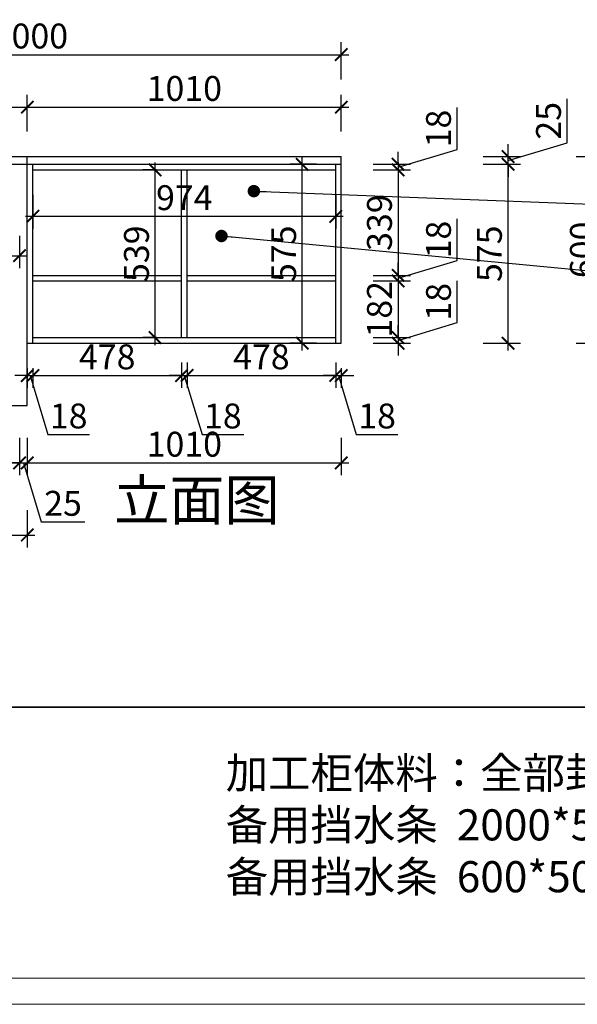
# Model space of a CAD drawing. Units: millimetres. Extents: x 2695525 to 2712042, y 125774 to 134460.
# Drawn here: x 2700951 to 2702744, y 125774 to 128939 of the extents above; entities that cross this region are included whole.
import ezdxf

# ---------------------------------------------------------------- set-up
doc = ezdxf.new("R2010")
doc.units = ezdxf.units.MM
doc.header["$LTSCALE"] = 3
doc.layers.add('标注', color=3, linetype='Continuous')
doc.styles.add('DS01', font='txt')
doc.styles.get("Standard").update_dxf_attribs({"font": 'txt', "bigfont": 'gbcbig.shx'})
doc.dimstyles.new('DS03', dxfattribs={"dimscale": 40, "dimtxt": 2, "dimasz": 1, "dimexe": 1, "dimexo": 2, "dimgap": 0.5, "dimtad": 1, "dimdec": 0, "dimzin": 0, "dimdsep": 46, "dimtxsty": 'DS01', "dimblk": 'ARCHTICK', "dimcen": 0, "dimdle": 0.6, "dimclrd": 251, "dimclre": 251, "dimclrt": 2, "dimadec": 0, "dimazin": 0, "dimtfac": 1, "dimtdec": 0, "dimtmove": 1, "dimatfit": 2, "dimldrblk": 'DOT', "dimfxl": 2, "dimfxlon": 1, "dimtolj": 1, "dimtzin": 0, "dimlwe": 30, "dimarcsym": 0})

# ---------------------------------------------------------------- blocks, each defined once
blk = doc.blocks.new('_ARCHTICK')
at = {"color": 0, "linetype": 'ByBlock', "const_width": 0.15}
blk.add_lwpolyline([(-0.5, -0.5), (0.5, 0.5)], dxfattribs=at)
blk = doc.blocks.new('*D160')
at = {"layer": 'Defpoints', "color": 0, "transparency": 16777216}
for p in [(2700010.2, 127699.5), (2700950.2, 127699.5), (2700950.2, 127514.7)]:
    blk.add_point(p, dxfattribs=at)
at = {"layer": '标注', "color": 251, "lineweight": 30, "transparency": 16777216}
for p, q in [((2700010.2, 127594.7), (2700010.2, 127474.7)), ((2700950.2, 127594.7), (2700950.2, 127474.7))]:
    blk.add_line(p, q, dxfattribs=at)
at = {"layer": '标注', "color": 251, "lineweight": -2, "transparency": 16777216}
blk.add_line((2699986.2, 127514.7), (2700974.2, 127514.7), dxfattribs=at)
at = {"layer": '标注', "color": 251, "lineweight": -2, "transparency": 16777216, "xscale": 40, "yscale": 40, "zscale": 40, "rotation": 180}
blk.add_blockref('_ARCHTICK', (2700010.2, 127514.7), dxfattribs=at)
at = {"layer": '标注', "color": 251, "lineweight": -2, "transparency": 16777216, "xscale": 40, "yscale": 40, "zscale": 40}
blk.add_blockref('_ARCHTICK', (2700950.2, 127514.7), dxfattribs=at)
at = {"layer": '标注', "color": 2, "transparency": 16777216, "insert": (2700480.2, 127574.7), "char_height": 80, "attachment_point": 5, "style": 'DS01'}
blk.add_mtext('\\A1;940', dxfattribs=at)
blk = doc.blocks.new('_Dot')
at = {"color": 0, "linetype": 'ByBlock', "lineweight": -2}
blk.add_line((-0.5, 0), (-1, 0), dxfattribs=at)
at = {"color": 0, "linetype": 'ByBlock', "const_width": 0.5}
blk.add_lwpolyline([(-0.25, 0, 1), (0.25, 0, 1)], format="xyb", close=True, dxfattribs=at)
blk = doc.blocks.new('*D161')
at = {"layer": 'Defpoints', "color": 0, "transparency": 16777216}
for p in [(2700950.2, 127699.5), (2700975.2, 127699.5), (2700975.2, 127514.7)]:
    blk.add_point(p, dxfattribs=at)
at = {"layer": '标注', "color": 251, "lineweight": 30, "transparency": 16777216}
for p, q in [((2700950.2, 127594.7), (2700950.2, 127474.7)), ((2700975.2, 127594.7), (2700975.2, 127474.7))]:
    blk.add_line(p, q, dxfattribs=at)
at = {"layer": '标注', "color": 251, "lineweight": -2, "transparency": 16777216}
for p, q in [((2700950.2, 127514.7), (2700910.2, 127514.7)), ((2700950.2, 127514.7), (2700975.2, 127514.7)), ((2700950.2, 127514.7), (2700975.2, 127514.7)), ((2700962.7, 127514.7), (2701019.7, 127324.7)), ((2700975.2, 127514.7), (2701015.2, 127514.7)), ((2701019.7, 127324.7), (2701160.6, 127324.7))]:
    blk.add_line(p, q, dxfattribs=at)
at = {"layer": '标注', "color": 251, "lineweight": -2, "transparency": 16777216, "xscale": 40, "yscale": 40, "zscale": 40}
blk.add_blockref('_ARCHTICK', (2700950.2, 127514.7), dxfattribs=at)
at = {"layer": '标注', "color": 251, "lineweight": -2, "transparency": 16777216, "xscale": 40, "yscale": 40, "zscale": 40, "rotation": 180}
blk.add_blockref('_ARCHTICK', (2700975.2, 127514.7), dxfattribs=at)
at = {"layer": '标注', "color": 2, "transparency": 16777216, "insert": (2701090.1, 127384.7), "char_height": 80, "attachment_point": 5, "style": 'DS01'}
blk.add_mtext('\\A1;25', dxfattribs=at)
blk = doc.blocks.new('*D100')
at = {"layer": 'Defpoints', "color": 0, "transparency": 16777216}
for p in [(2699985.2, 127699.5), (2700975.2, 127699.5), (2700975.2, 127282.8)]:
    blk.add_point(p, dxfattribs=at)
at = {"layer": '标注', "color": 251, "lineweight": 30, "transparency": 16777216}
for p, q in [((2699985.2, 127362.8), (2699985.2, 127242.8)), ((2700975.2, 127362.8), (2700975.2, 127242.8))]:
    blk.add_line(p, q, dxfattribs=at)
at = {"layer": '标注', "color": 251, "lineweight": -2, "transparency": 16777216}
blk.add_line((2699961.2, 127282.8), (2700999.2, 127282.8), dxfattribs=at)
at = {"layer": '标注', "color": 251, "lineweight": -2, "transparency": 16777216, "xscale": 40, "yscale": 40, "zscale": 40, "rotation": 180}
blk.add_blockref('_ARCHTICK', (2699985.2, 127282.8), dxfattribs=at)
at = {"layer": '标注', "color": 251, "lineweight": -2, "transparency": 16777216, "xscale": 40, "yscale": 40, "zscale": 40}
blk.add_blockref('_ARCHTICK', (2700975.2, 127282.8), dxfattribs=at)
at = {"layer": '标注', "color": 2, "transparency": 16777216, "insert": (2700480.2, 127342.8), "char_height": 80, "attachment_point": 5, "style": 'DS01'}
blk.add_mtext('\\A1;990', dxfattribs=at)
blk = doc.blocks.new('*D166')
at = {"layer": 'Defpoints', "color": 0, "transparency": 16777216}
for p in [(2700975.2, 128658.4), (2699985.2, 128499.5), (2700975.2, 128499.5)]:
    blk.add_point(p, dxfattribs=at)
at = {"layer": '标注', "color": 251, "lineweight": 30, "transparency": 16777216}
for p, q in [((2699985.2, 128579.5), (2699985.2, 128698.4)), ((2700975.2, 128579.5), (2700975.2, 128698.4))]:
    blk.add_line(p, q, dxfattribs=at)
at = {"layer": '标注', "color": 251, "lineweight": -2, "transparency": 16777216}
blk.add_line((2699961.2, 128658.4), (2700999.2, 128658.4), dxfattribs=at)
at = {"layer": '标注', "color": 251, "lineweight": -2, "transparency": 16777216, "xscale": 40, "yscale": 40, "zscale": 40, "rotation": 180}
blk.add_blockref('_ARCHTICK', (2699985.2, 128658.4), dxfattribs=at)
at = {"layer": '标注', "color": 251, "lineweight": -2, "transparency": 16777216, "xscale": 40, "yscale": 40, "zscale": 40}
blk.add_blockref('_ARCHTICK', (2700975.2, 128658.4), dxfattribs=at)
at = {"layer": '标注', "color": 2, "transparency": 16777216, "insert": (2700480.2, 128718.4), "char_height": 80, "attachment_point": 5, "style": 'DS01'}
blk.add_mtext('\\A1;990', dxfattribs=at)
blk = doc.blocks.new('*D167')
at = {"layer": 'Defpoints', "color": 0, "transparency": 16777216}
for p in [(2701985.2, 128658.4), (2700975.2, 128499.5), (2701985.2, 128499.5)]:
    blk.add_point(p, dxfattribs=at)
at = {"layer": '标注', "color": 251, "lineweight": 30, "transparency": 16777216}
for p, q in [((2700975.2, 128579.5), (2700975.2, 128698.4)), ((2701985.2, 128579.5), (2701985.2, 128698.4))]:
    blk.add_line(p, q, dxfattribs=at)
at = {"layer": '标注', "color": 251, "lineweight": -2, "transparency": 16777216}
blk.add_line((2700951.2, 128658.4), (2702009.2, 128658.4), dxfattribs=at)
at = {"layer": '标注', "color": 251, "lineweight": -2, "transparency": 16777216, "xscale": 40, "yscale": 40, "zscale": 40, "rotation": 180}
blk.add_blockref('_ARCHTICK', (2700975.2, 128658.4), dxfattribs=at)
at = {"layer": '标注', "color": 251, "lineweight": -2, "transparency": 16777216, "xscale": 40, "yscale": 40, "zscale": 40}
blk.add_blockref('_ARCHTICK', (2701985.2, 128658.4), dxfattribs=at)
at = {"layer": '标注', "color": 2, "transparency": 16777216, "insert": (2701480.2, 128718.4), "char_height": 80, "attachment_point": 5, "style": 'DS01'}
blk.add_mtext('\\A1;1010', dxfattribs=at)
blk = doc.blocks.new('*D104')
at = {"layer": 'Defpoints', "color": 0, "transparency": 16777216}
for p in [(2701985.2, 128827), (2699985.2, 128499.5), (2701985.2, 128499.5)]:
    blk.add_point(p, dxfattribs=at)
at = {"layer": '标注', "color": 251, "lineweight": 30, "transparency": 16777216}
for p, q in [((2699985.2, 128747), (2699985.2, 128867)), ((2701985.2, 128747), (2701985.2, 128867))]:
    blk.add_line(p, q, dxfattribs=at)
at = {"layer": '标注', "color": 251, "lineweight": -2, "transparency": 16777216}
blk.add_line((2699961.2, 128827), (2702009.2, 128827), dxfattribs=at)
at = {"layer": '标注', "color": 251, "lineweight": -2, "transparency": 16777216, "xscale": 40, "yscale": 40, "zscale": 40, "rotation": 180}
blk.add_blockref('_ARCHTICK', (2699985.2, 128827), dxfattribs=at)
at = {"layer": '标注', "color": 251, "lineweight": -2, "transparency": 16777216, "xscale": 40, "yscale": 40, "zscale": 40}
blk.add_blockref('_ARCHTICK', (2701985.2, 128827), dxfattribs=at)
at = {"layer": '标注', "color": 2, "transparency": 16777216, "insert": (2700985.2, 128887), "char_height": 80, "attachment_point": 5, "style": 'DS01'}
blk.add_mtext('\\A1;2000', dxfattribs=at)
blk = doc.blocks.new('*D168')
at = {"layer": 'Defpoints', "color": 0, "transparency": 16777216}
for p in [(2700975.2, 127899.5), (2700993.2, 127899.5), (2700993.2, 127795.5)]:
    blk.add_point(p, dxfattribs=at)
at = {"layer": '标注', "color": 251, "lineweight": 30, "transparency": 16777216}
for p, q in [((2700975.2, 127819.5), (2700975.2, 127755.5)), ((2700993.2, 127819.5), (2700993.2, 127755.5))]:
    blk.add_line(p, q, dxfattribs=at)
at = {"layer": '标注', "color": 251, "lineweight": -2, "transparency": 16777216}
for p, q in [((2700975.2, 127795.5), (2700935.2, 127795.5)), ((2700975.2, 127795.5), (2700993.2, 127795.5)), ((2700975.2, 127795.5), (2700993.2, 127795.5)), ((2700984.2, 127795.5), (2701041.2, 127605.5)), ((2700993.2, 127795.5), (2701033.2, 127795.5)), ((2701041.2, 127605.5), (2701175.4, 127605.5))]:
    blk.add_line(p, q, dxfattribs=at)
at = {"layer": '标注', "color": 251, "lineweight": -2, "transparency": 16777216, "xscale": 40, "yscale": 40, "zscale": 40}
blk.add_blockref('_ARCHTICK', (2700975.2, 127795.5), dxfattribs=at)
at = {"layer": '标注', "color": 251, "lineweight": -2, "transparency": 16777216, "xscale": 40, "yscale": 40, "zscale": 40, "rotation": 180}
blk.add_blockref('_ARCHTICK', (2700993.2, 127795.5), dxfattribs=at)
at = {"layer": '标注', "color": 2, "transparency": 16777216, "insert": (2701108.3, 127665.5), "char_height": 80, "attachment_point": 5, "style": 'DS01'}
blk.add_mtext('\\A1;18', dxfattribs=at)
blk = doc.blocks.new('*D169')
at = {"layer": 'Defpoints', "color": 0, "transparency": 16777216}
for p in [(2701471.2, 127917.5), (2700993.2, 127899.5), (2701471.2, 127795.5)]:
    blk.add_point(p, dxfattribs=at)
at = {"layer": '标注', "color": 251, "lineweight": 30, "transparency": 16777216}
for p, q in [((2700993.2, 127819.5), (2700993.2, 127755.5)), ((2701471.2, 127837.5), (2701471.2, 127755.5))]:
    blk.add_line(p, q, dxfattribs=at)
at = {"layer": '标注', "color": 251, "lineweight": -2, "transparency": 16777216}
blk.add_line((2700969.2, 127795.5), (2701495.2, 127795.5), dxfattribs=at)
at = {"layer": '标注', "color": 251, "lineweight": -2, "transparency": 16777216, "xscale": 40, "yscale": 40, "zscale": 40, "rotation": 180}
blk.add_blockref('_ARCHTICK', (2700993.2, 127795.5), dxfattribs=at)
at = {"layer": '标注', "color": 251, "lineweight": -2, "transparency": 16777216, "xscale": 40, "yscale": 40, "zscale": 40}
blk.add_blockref('_ARCHTICK', (2701471.2, 127795.5), dxfattribs=at)
at = {"layer": '标注', "color": 2, "transparency": 16777216, "insert": (2701232.2, 127855.5), "char_height": 80, "attachment_point": 5, "style": 'DS01'}
blk.add_mtext('\\A1;478', dxfattribs=at)
blk = doc.blocks.new('*D170')
at = {"layer": 'Defpoints', "color": 0, "transparency": 16777216}
for p in [(2701471.2, 127917.5), (2701489.2, 127917.5), (2701489.2, 127795.5)]:
    blk.add_point(p, dxfattribs=at)
at = {"layer": '标注', "color": 251, "lineweight": 30, "transparency": 16777216}
for p, q in [((2701471.2, 127837.5), (2701471.2, 127755.5)), ((2701489.2, 127837.5), (2701489.2, 127755.5))]:
    blk.add_line(p, q, dxfattribs=at)
at = {"layer": '标注', "color": 251, "lineweight": -2, "transparency": 16777216}
for p, q in [((2701471.2, 127795.5), (2701431.2, 127795.5)), ((2701471.2, 127795.5), (2701489.2, 127795.5)), ((2701471.2, 127795.5), (2701489.2, 127795.5)), ((2701480.2, 127795.5), (2701537.2, 127605.5)), ((2701489.2, 127795.5), (2701529.2, 127795.5)), ((2701537.2, 127605.5), (2701671.4, 127605.5))]:
    blk.add_line(p, q, dxfattribs=at)
at = {"layer": '标注', "color": 251, "lineweight": -2, "transparency": 16777216, "xscale": 40, "yscale": 40, "zscale": 40}
blk.add_blockref('_ARCHTICK', (2701471.2, 127795.5), dxfattribs=at)
at = {"layer": '标注', "color": 251, "lineweight": -2, "transparency": 16777216, "xscale": 40, "yscale": 40, "zscale": 40, "rotation": 180}
blk.add_blockref('_ARCHTICK', (2701489.2, 127795.5), dxfattribs=at)
at = {"layer": '标注', "color": 2, "transparency": 16777216, "insert": (2701604.3, 127665.5), "char_height": 80, "attachment_point": 5, "style": 'DS01'}
blk.add_mtext('\\A1;18', dxfattribs=at)
blk = doc.blocks.new('*D171')
at = {"layer": 'Defpoints', "color": 0, "transparency": 16777216}
for p in [(2701489.2, 127917.5), (2701967.2, 127917.5), (2701967.2, 127795.5)]:
    blk.add_point(p, dxfattribs=at)
at = {"layer": '标注', "color": 251, "lineweight": 30, "transparency": 16777216}
for p, q in [((2701489.2, 127837.5), (2701489.2, 127755.5)), ((2701967.2, 127837.5), (2701967.2, 127755.5))]:
    blk.add_line(p, q, dxfattribs=at)
at = {"layer": '标注', "color": 251, "lineweight": -2, "transparency": 16777216}
blk.add_line((2701465.2, 127795.5), (2701991.2, 127795.5), dxfattribs=at)
at = {"layer": '标注', "color": 251, "lineweight": -2, "transparency": 16777216, "xscale": 40, "yscale": 40, "zscale": 40, "rotation": 180}
blk.add_blockref('_ARCHTICK', (2701489.2, 127795.5), dxfattribs=at)
at = {"layer": '标注', "color": 251, "lineweight": -2, "transparency": 16777216, "xscale": 40, "yscale": 40, "zscale": 40}
blk.add_blockref('_ARCHTICK', (2701967.2, 127795.5), dxfattribs=at)
at = {"layer": '标注', "color": 2, "transparency": 16777216, "insert": (2701728.2, 127855.5), "char_height": 80, "attachment_point": 5, "style": 'DS01'}
blk.add_mtext('\\A1;478', dxfattribs=at)
blk = doc.blocks.new('*D172')
at = {"layer": 'Defpoints', "color": 0, "transparency": 16777216}
for p in [(2701967.2, 127917.5), (2701985.2, 127899.5), (2701985.2, 127795.5)]:
    blk.add_point(p, dxfattribs=at)
at = {"layer": '标注', "color": 251, "lineweight": 30, "transparency": 16777216}
for p, q in [((2701967.2, 127837.5), (2701967.2, 127755.5)), ((2701985.2, 127819.5), (2701985.2, 127755.5))]:
    blk.add_line(p, q, dxfattribs=at)
at = {"layer": '标注', "color": 251, "lineweight": -2, "transparency": 16777216}
for p, q in [((2701967.2, 127795.5), (2701927.2, 127795.5)), ((2701967.2, 127795.5), (2701985.2, 127795.5)), ((2701967.2, 127795.5), (2701985.2, 127795.5)), ((2701976.2, 127795.5), (2702033.2, 127605.5)), ((2701985.2, 127795.5), (2702025.2, 127795.5)), ((2702033.2, 127605.5), (2702167.4, 127605.5))]:
    blk.add_line(p, q, dxfattribs=at)
at = {"layer": '标注', "color": 251, "lineweight": -2, "transparency": 16777216, "xscale": 40, "yscale": 40, "zscale": 40}
blk.add_blockref('_ARCHTICK', (2701967.2, 127795.5), dxfattribs=at)
at = {"layer": '标注', "color": 251, "lineweight": -2, "transparency": 16777216, "xscale": 40, "yscale": 40, "zscale": 40, "rotation": 180}
blk.add_blockref('_ARCHTICK', (2701985.2, 127795.5), dxfattribs=at)
at = {"layer": '标注', "color": 2, "transparency": 16777216, "insert": (2702100.3, 127665.5), "char_height": 80, "attachment_point": 5, "style": 'DS01'}
blk.add_mtext('\\A1;18', dxfattribs=at)
blk = doc.blocks.new('*D173')
at = {"layer": 'Defpoints', "color": 0, "transparency": 16777216}
for p in [(2700975.2, 127899.5), (2701985.2, 127899.5), (2701985.2, 127514.7)]:
    blk.add_point(p, dxfattribs=at)
at = {"layer": '标注', "color": 251, "lineweight": 30, "transparency": 16777216}
for p, q in [((2700975.2, 127594.7), (2700975.2, 127474.7)), ((2701985.2, 127594.7), (2701985.2, 127474.7))]:
    blk.add_line(p, q, dxfattribs=at)
at = {"layer": '标注', "color": 251, "lineweight": -2, "transparency": 16777216}
blk.add_line((2700951.2, 127514.7), (2702009.2, 127514.7), dxfattribs=at)
at = {"layer": '标注', "color": 251, "lineweight": -2, "transparency": 16777216, "xscale": 40, "yscale": 40, "zscale": 40, "rotation": 180}
blk.add_blockref('_ARCHTICK', (2700975.2, 127514.7), dxfattribs=at)
at = {"layer": '标注', "color": 251, "lineweight": -2, "transparency": 16777216, "xscale": 40, "yscale": 40, "zscale": 40}
blk.add_blockref('_ARCHTICK', (2701985.2, 127514.7), dxfattribs=at)
at = {"layer": '标注', "color": 2, "transparency": 16777216, "insert": (2701480.2, 127574.7), "char_height": 80, "attachment_point": 5, "style": 'DS01'}
blk.add_mtext('\\A1;1010', dxfattribs=at)
blk = doc.blocks.new('*D174')
at = {"layer": 'Defpoints', "color": 0, "transparency": 16777216}
for p in [(2701967.2, 128456.5), (2701985.2, 128474.5), (2702167.9, 128456.5)]:
    blk.add_point(p, dxfattribs=at)
at = {"layer": '标注', "color": 251, "lineweight": -2, "transparency": 16777216}
for p, q in [((2702357.9, 128522.5), (2702357.9, 128656.7)), ((2702167.9, 128465.5), (2702357.9, 128522.5)), ((2702167.9, 128474.5), (2702167.9, 128514.5)), ((2702167.9, 128474.5), (2702167.9, 128456.5)), ((2702167.9, 128474.5), (2702167.9, 128456.5)), ((2702167.9, 128456.5), (2702167.9, 128416.5))]:
    blk.add_line(p, q, dxfattribs=at)
at = {"layer": '标注', "color": 251, "lineweight": 30, "transparency": 16777216}
for p, q in [((2702087.9, 128474.5), (2702207.9, 128474.5)), ((2702087.9, 128456.5), (2702207.9, 128456.5))]:
    blk.add_line(p, q, dxfattribs=at)
at = {"layer": '标注', "color": 251, "lineweight": -2, "transparency": 16777216, "xscale": 40, "yscale": 40, "zscale": 40}
for p, rotation in [((2702167.9, 128474.5), 270), ((2702167.9, 128456.5), 90)]:
    blk.add_blockref('_ARCHTICK', p, dxfattribs=dict(at, rotation=rotation))
at = {"layer": '标注', "color": 2, "transparency": 16777216, "insert": (2702297.9, 128589.6), "char_height": 80, "attachment_point": 5, "rotation": 90, "style": 'DS01'}
blk.add_mtext('\\A1;18', dxfattribs=at)
blk = doc.blocks.new('*D175')
at = {"layer": 'Defpoints', "color": 0, "transparency": 16777216}
for p in [(2701967.2, 128456.5), (2701967.2, 128117.5), (2702167.9, 128117.5)]:
    blk.add_point(p, dxfattribs=at)
at = {"layer": '标注', "color": 251, "lineweight": -2, "transparency": 16777216}
blk.add_line((2702167.9, 128480.5), (2702167.9, 128093.5), dxfattribs=at)
at = {"layer": '标注', "color": 251, "lineweight": 30, "transparency": 16777216}
for p, q in [((2702087.9, 128456.5), (2702207.9, 128456.5)), ((2702087.9, 128117.5), (2702207.9, 128117.5))]:
    blk.add_line(p, q, dxfattribs=at)
at = {"layer": '标注', "color": 251, "lineweight": -2, "transparency": 16777216, "xscale": 40, "yscale": 40, "zscale": 40}
for p, rotation in [((2702167.9, 128456.5), 90), ((2702167.9, 128117.5), 270)]:
    blk.add_blockref('_ARCHTICK', p, dxfattribs=dict(at, rotation=rotation))
at = {"layer": '标注', "color": 2, "transparency": 16777216, "insert": (2702107.9, 128287), "char_height": 80, "attachment_point": 5, "rotation": 90, "style": 'DS01'}
blk.add_mtext('\\A1;339', dxfattribs=at)
blk = doc.blocks.new('*D176')
at = {"layer": 'Defpoints', "color": 0, "transparency": 16777216}
for p in [(2701967.2, 128117.5), (2701967.2, 128099.5), (2702167.9, 128099.5)]:
    blk.add_point(p, dxfattribs=at)
at = {"layer": '标注', "color": 251, "lineweight": -2, "transparency": 16777216}
for p, q in [((2702357.9, 128165.5), (2702357.9, 128299.7)), ((2702167.9, 128108.5), (2702357.9, 128165.5)), ((2702167.9, 128117.5), (2702167.9, 128157.5)), ((2702167.9, 128117.5), (2702167.9, 128099.5)), ((2702167.9, 128117.5), (2702167.9, 128099.5)), ((2702167.9, 128099.5), (2702167.9, 128059.5))]:
    blk.add_line(p, q, dxfattribs=at)
at = {"layer": '标注', "color": 251, "lineweight": 30, "transparency": 16777216}
for p, q in [((2702087.9, 128117.5), (2702207.9, 128117.5)), ((2702087.9, 128099.5), (2702207.9, 128099.5))]:
    blk.add_line(p, q, dxfattribs=at)
at = {"layer": '标注', "color": 251, "lineweight": -2, "transparency": 16777216, "xscale": 40, "yscale": 40, "zscale": 40}
for p, rotation in [((2702167.9, 128117.5), 270), ((2702167.9, 128099.5), 90)]:
    blk.add_blockref('_ARCHTICK', p, dxfattribs=dict(at, rotation=rotation))
at = {"layer": '标注', "color": 2, "transparency": 16777216, "insert": (2702297.9, 128232.6), "char_height": 80, "attachment_point": 5, "rotation": 90, "style": 'DS01'}
blk.add_mtext('\\A1;18', dxfattribs=at)
blk = doc.blocks.new('*D177')
at = {"layer": 'Defpoints', "color": 0, "transparency": 16777216}
for p in [(2701967.2, 128099.5), (2701967.2, 127917.5), (2702167.9, 127917.5)]:
    blk.add_point(p, dxfattribs=at)
at = {"layer": '标注', "color": 251, "lineweight": -2, "transparency": 16777216}
blk.add_line((2702167.9, 128123.5), (2702167.9, 127893.5), dxfattribs=at)
at = {"layer": '标注', "color": 251, "lineweight": 30, "transparency": 16777216}
for p, q in [((2702087.9, 128099.5), (2702207.9, 128099.5)), ((2702087.9, 127917.5), (2702207.9, 127917.5))]:
    blk.add_line(p, q, dxfattribs=at)
at = {"layer": '标注', "color": 251, "lineweight": -2, "transparency": 16777216, "xscale": 40, "yscale": 40, "zscale": 40}
for p, rotation in [((2702167.9, 128099.5), 90), ((2702167.9, 127917.5), 270)]:
    blk.add_blockref('_ARCHTICK', p, dxfattribs=dict(at, rotation=rotation))
at = {"layer": '标注', "color": 2, "transparency": 16777216, "insert": (2702107.9, 128008.5), "char_height": 80, "attachment_point": 5, "rotation": 90, "style": 'DS01'}
blk.add_mtext('\\A1;182', dxfattribs=at)
blk = doc.blocks.new('*D178')
at = {"layer": 'Defpoints', "color": 0, "transparency": 16777216}
for p in [(2701967.2, 127917.5), (2701967.2, 127899.5), (2702167.9, 127899.5)]:
    blk.add_point(p, dxfattribs=at)
at = {"layer": '标注', "color": 251, "lineweight": -2, "transparency": 16777216}
for p, q in [((2702357.9, 127965.5), (2702357.9, 128099.7)), ((2702167.9, 127908.5), (2702357.9, 127965.5)), ((2702167.9, 127917.5), (2702167.9, 127957.5)), ((2702167.9, 127917.5), (2702167.9, 127899.5)), ((2702167.9, 127917.5), (2702167.9, 127899.5)), ((2702167.9, 127899.5), (2702167.9, 127859.5))]:
    blk.add_line(p, q, dxfattribs=at)
at = {"layer": '标注', "color": 251, "lineweight": 30, "transparency": 16777216}
for p, q in [((2702087.9, 127917.5), (2702207.9, 127917.5)), ((2702087.9, 127899.5), (2702207.9, 127899.5))]:
    blk.add_line(p, q, dxfattribs=at)
at = {"layer": '标注', "color": 251, "lineweight": -2, "transparency": 16777216, "xscale": 40, "yscale": 40, "zscale": 40}
for p, rotation in [((2702167.9, 127917.5), 270), ((2702167.9, 127899.5), 90)]:
    blk.add_blockref('_ARCHTICK', p, dxfattribs=dict(at, rotation=rotation))
at = {"layer": '标注', "color": 2, "transparency": 16777216, "insert": (2702297.9, 128032.6), "char_height": 80, "attachment_point": 5, "rotation": 90, "style": 'DS01'}
blk.add_mtext('\\A1;18', dxfattribs=at)
blk = doc.blocks.new('*D105')
at = {"layer": 'Defpoints', "color": 0, "transparency": 16777216}
for p in [(2701985.2, 128474.5), (2702521.6, 128474.5), (2701985.2, 127899.5)]:
    blk.add_point(p, dxfattribs=at)
at = {"layer": '标注', "color": 251, "lineweight": -2, "transparency": 16777216}
blk.add_line((2702521.6, 127875.5), (2702521.6, 128498.5), dxfattribs=at)
at = {"layer": '标注', "color": 251, "lineweight": 30, "transparency": 16777216}
for p, q in [((2702441.6, 128474.5), (2702561.6, 128474.5)), ((2702441.6, 127899.5), (2702561.6, 127899.5))]:
    blk.add_line(p, q, dxfattribs=at)
at = {"layer": '标注', "color": 251, "lineweight": -2, "transparency": 16777216, "xscale": 40, "yscale": 40, "zscale": 40}
for p, rotation in [((2702521.6, 128474.5), 90), ((2702521.6, 127899.5), 270)]:
    blk.add_blockref('_ARCHTICK', p, dxfattribs=dict(at, rotation=rotation))
at = {"layer": '标注', "color": 2, "transparency": 16777216, "insert": (2702461.6, 128187), "char_height": 80, "attachment_point": 5, "rotation": 90, "style": 'DS01'}
blk.add_mtext('\\A1;575', dxfattribs=at)
blk = doc.blocks.new('*D106')
at = {"layer": 'Defpoints', "color": 0, "transparency": 16777216}
for p in [(2701985.2, 128499.5), (2702521.6, 128499.5), (2701985.2, 128474.5)]:
    blk.add_point(p, dxfattribs=at)
at = {"layer": '标注', "color": 251, "lineweight": -2, "transparency": 16777216}
for p, q in [((2702711.6, 128544), (2702711.6, 128684.9)), ((2702521.6, 128487), (2702711.6, 128544)), ((2702521.6, 128499.5), (2702521.6, 128539.5)), ((2702521.6, 128474.5), (2702521.6, 128499.5)), ((2702521.6, 128474.5), (2702521.6, 128499.5)), ((2702521.6, 128474.5), (2702521.6, 128434.5))]:
    blk.add_line(p, q, dxfattribs=at)
at = {"layer": '标注', "color": 251, "lineweight": 30, "transparency": 16777216}
for p, q in [((2702441.6, 128499.5), (2702561.6, 128499.5)), ((2702441.6, 128474.5), (2702561.6, 128474.5))]:
    blk.add_line(p, q, dxfattribs=at)
at = {"layer": '标注', "color": 251, "lineweight": -2, "transparency": 16777216, "xscale": 40, "yscale": 40, "zscale": 40}
for p, rotation in [((2702521.6, 128499.5), 270), ((2702521.6, 128474.5), 90)]:
    blk.add_blockref('_ARCHTICK', p, dxfattribs=dict(at, rotation=rotation))
at = {"layer": '标注', "color": 2, "transparency": 16777216, "insert": (2702651.6, 128614.4), "char_height": 80, "attachment_point": 5, "rotation": 90, "style": 'DS01'}
blk.add_mtext('\\A1;25', dxfattribs=at)
blk = doc.blocks.new('*D107')
at = {"layer": 'Defpoints', "color": 0, "transparency": 16777216}
for p in [(2701985.2, 128499.5), (2702820.8, 128499.5), (2701985.2, 127899.5)]:
    blk.add_point(p, dxfattribs=at)
at = {"layer": '标注', "color": 251, "lineweight": -2, "transparency": 16777216}
blk.add_line((2702820.8, 127875.5), (2702820.8, 128523.5), dxfattribs=at)
at = {"layer": '标注', "color": 251, "lineweight": 30, "transparency": 16777216}
for p, q in [((2702740.8, 128499.5), (2702860.8, 128499.5)), ((2702740.8, 127899.5), (2702860.8, 127899.5))]:
    blk.add_line(p, q, dxfattribs=at)
at = {"layer": '标注', "color": 251, "lineweight": -2, "transparency": 16777216, "xscale": 40, "yscale": 40, "zscale": 40}
for p, rotation in [((2702820.8, 128499.5), 90), ((2702820.8, 127899.5), 270)]:
    blk.add_blockref('_ARCHTICK', p, dxfattribs=dict(at, rotation=rotation))
at = {"layer": '标注', "color": 2, "transparency": 16777216, "insert": (2702760.8, 128199.5), "char_height": 80, "attachment_point": 5, "rotation": 90, "style": 'DS01'}
blk.add_mtext('\\A1;600', dxfattribs=at)
blk = doc.blocks.new('*D210')
at = {"layer": 'Defpoints', "color": 0, "transparency": 16777216}
for p in [(2701386.3, 128456.5), (2701471.2, 128456.5), (2701471.2, 127917.5)]:
    blk.add_point(p, dxfattribs=at)
at = {"layer": '标注', "color": 251, "lineweight": -2, "transparency": 16777216}
blk.add_line((2701386.3, 127893.5), (2701386.3, 128480.5), dxfattribs=at)
at = {"layer": '标注', "color": 251, "lineweight": 30, "transparency": 16777216}
for p, q in [((2701391.2, 128456.5), (2701346.3, 128456.5)), ((2701391.2, 127917.5), (2701346.3, 127917.5))]:
    blk.add_line(p, q, dxfattribs=at)
at = {"layer": '标注', "color": 251, "lineweight": -2, "transparency": 16777216, "xscale": 40, "yscale": 40, "zscale": 40}
for p, rotation in [((2701386.3, 128456.5), 90), ((2701386.3, 127917.5), 270)]:
    blk.add_blockref('_ARCHTICK', p, dxfattribs=dict(at, rotation=rotation))
at = {"layer": '标注', "color": 2, "transparency": 16777216, "insert": (2701326.3, 128187), "char_height": 80, "attachment_point": 5, "rotation": 90, "style": 'DS01'}
blk.add_mtext('\\A1;539', dxfattribs=at)
blk = doc.blocks.new('*D211')
at = {"layer": 'Defpoints', "color": 0, "transparency": 16777216}
for p in [(2700993.2, 128456.5), (2701967.2, 128456.5), (2701967.2, 128307.3)]:
    blk.add_point(p, dxfattribs=at)
at = {"layer": '标注', "color": 251, "lineweight": 30, "transparency": 16777216}
for p, q in [((2700993.2, 128376.5), (2700993.2, 128267.3)), ((2701967.2, 128376.5), (2701967.2, 128267.3))]:
    blk.add_line(p, q, dxfattribs=at)
at = {"layer": '标注', "color": 251, "lineweight": -2, "transparency": 16777216}
blk.add_line((2700969.2, 128307.3), (2701991.2, 128307.3), dxfattribs=at)
at = {"layer": '标注', "color": 251, "lineweight": -2, "transparency": 16777216, "xscale": 40, "yscale": 40, "zscale": 40, "rotation": 180}
blk.add_blockref('_ARCHTICK', (2700993.2, 128307.3), dxfattribs=at)
at = {"layer": '标注', "color": 251, "lineweight": -2, "transparency": 16777216, "xscale": 40, "yscale": 40, "zscale": 40}
blk.add_blockref('_ARCHTICK', (2701967.2, 128307.3), dxfattribs=at)
at = {"layer": '标注', "color": 2, "transparency": 16777216, "insert": (2701480.2, 128367.3), "char_height": 80, "attachment_point": 5, "style": 'DS01'}
blk.add_mtext('\\A1;974', dxfattribs=at)
blk = doc.blocks.new('*D114')
at = {"layer": 'Defpoints', "color": 0, "transparency": 16777216}
for p in [(2701859.7, 128474.5), (2701985.2, 128474.5), (2701985.2, 127899.5)]:
    blk.add_point(p, dxfattribs=at)
at = {"layer": '标注', "color": 251, "lineweight": -2, "transparency": 16777216}
blk.add_line((2701859.7, 127875.5), (2701859.7, 128498.5), dxfattribs=at)
at = {"layer": '标注', "color": 251, "lineweight": 30, "transparency": 16777216}
for p, q in [((2701905.2, 128474.5), (2701819.7, 128474.5)), ((2701905.2, 127899.5), (2701819.7, 127899.5))]:
    blk.add_line(p, q, dxfattribs=at)
at = {"layer": '标注', "color": 251, "lineweight": -2, "transparency": 16777216, "xscale": 40, "yscale": 40, "zscale": 40}
for p, rotation in [((2701859.7, 128474.5), 90), ((2701859.7, 127899.5), 270)]:
    blk.add_blockref('_ARCHTICK', p, dxfattribs=dict(at, rotation=rotation))
at = {"layer": '标注', "color": 2, "transparency": 16777216, "insert": (2701799.7, 128187), "char_height": 80, "attachment_point": 5, "rotation": 90, "style": 'DS01'}
blk.add_mtext('\\A1;575', dxfattribs=at)
blk = doc.blocks.new('*D212')
at = {"layer": 'Defpoints', "color": 0, "transparency": 16777216}
for p in [(2700010.2, 128324.5), (2700950.2, 128324.5), (2700950.2, 128180.7)]:
    blk.add_point(p, dxfattribs=at)
at = {"layer": '标注', "color": 251, "lineweight": 30, "transparency": 16777216}
for p, q in [((2700010.2, 128244.5), (2700010.2, 128140.7)), ((2700950.2, 128244.5), (2700950.2, 128140.7))]:
    blk.add_line(p, q, dxfattribs=at)
at = {"layer": '标注', "color": 251, "lineweight": -2, "transparency": 16777216}
blk.add_line((2699986.2, 128180.7), (2700974.2, 128180.7), dxfattribs=at)
at = {"layer": '标注', "color": 251, "lineweight": -2, "transparency": 16777216, "xscale": 40, "yscale": 40, "zscale": 40, "rotation": 180}
blk.add_blockref('_ARCHTICK', (2700010.2, 128180.7), dxfattribs=at)
at = {"layer": '标注', "color": 251, "lineweight": -2, "transparency": 16777216, "xscale": 40, "yscale": 40, "zscale": 40}
blk.add_blockref('_ARCHTICK', (2700950.2, 128180.7), dxfattribs=at)
at = {"layer": '标注', "color": 2, "transparency": 16777216, "insert": (2700480.2, 128240.7), "char_height": 80, "attachment_point": 5, "style": 'DS01'}
blk.add_mtext('\\A1;940', dxfattribs=at)

msp = doc.modelspace()

# ---------------------------------------------------------------- linework, layer by layer
at = {"lineweight": 35}
msp.add_line((2697054.4, 126729.3), (2706633, 126729.3), dxfattribs=at)
at = {"color": 0, "lineweight": 18}
for p, q in [((2706633, 125857.8), (2695608.7, 125857.8)), ((2695524.8, 125774.1), (2706716.7, 125774.1))]:
    msp.add_line(p, q, dxfattribs=at)
at = {"layer": '标注', "color": 1}
for p, q in [((2699985.2, 128499.5), (2701985.2, 128499.5)), ((2700975.2, 127699.5), (2700975.2, 128499.5)), ((2699985.2, 128474.5), (2701985.2, 128474.5))]:
    msp.add_line(p, q, dxfattribs=at)
at = {"layer": '标注', "color": 0}
for p, q in [((2701985.2, 127899.5), (2701985.2, 128499.5)), ((2700993.2, 127899.5), (2700993.2, 128474.5)), ((2700993.2, 128456.5), (2701967.2, 128456.5)), ((2701471.2, 127917.5), (2701471.2, 128456.5)), ((2701489.2, 127917.5), (2701489.2, 128456.5)), ((2701967.2, 127899.5), (2701967.2, 128474.5)), ((2700993.2, 128117.5), (2701471.2, 128117.5)), ((2701489.2, 128117.5), (2701967.2, 128117.5)), ((2700993.2, 128099.5), (2701471.2, 128099.5)), ((2701489.2, 128099.5), (2701967.2, 128099.5)), ((2700993.2, 127917.5), (2701967.2, 127917.5)), ((2700975.2, 127899.5), (2701985.2, 127899.5)), ((2699985.2, 127699.5), (2700975.2, 127699.5))]:
    msp.add_line(p, q, dxfattribs=at)

# ---------------------------------------------------------------- texts
at = {"layer": '标注', "color": 1, "attachment_point": 1}
for s, insert, char_height, width in [('\\A1;{\\fSimSun|b0|i0|c134|p2;立面图}', (2701254.9, 127459.9), 130, 770), ('\\A1;{\\fSimSun|b0|i0|c134|p2;\\C0;加工柜体料：全部封边     \\P备用挡水条  2000*50*1个\\P备用挡水条  600*50*1个R30圆弧如图\\P \\P\\P \\P  }', (2701613.4, 126567.7), 100, 2381.583)]:
    msp.add_mtext(s, dxfattribs=dict(at, insert=insert, char_height=char_height, width=width))

# ---------------------------------------------------------------- dimensions: what is measured, and where the dimension line sits
at = {"layer": '标注', "color": 0}
for base, p1, p2, picture, middle in [((2701985.2, 128827), (2699985.2, 128499.5), (2701985.2, 128499.5), '*D104', (2700985.2, 128887)), ((2700975.2, 128658.4), (2699985.2, 128499.5), (2700975.2, 128499.5), '*D166', (2700480.2, 128718.4)), ((2701985.2, 128658.4), (2700975.2, 128499.5), (2701985.2, 128499.5), '*D167', (2701480.2, 128718.4)), ((2701967.2, 128307.3), (2700993.2, 128456.5), (2701967.2, 128456.5), '*D211', (2701480.2, 128367.3)), ((2700950.2, 128180.7), (2700010.2, 128324.5), (2700950.2, 128324.5), '*D212', (2700480.2, 128240.7)), ((2701471.2, 127795.5), (2700993.2, 127899.5), (2701471.2, 127917.5), '*D169', (2701232.2, 127855.5)), ((2701489.2, 127795.5), (2701471.2, 127917.5), (2701489.2, 127917.5), '*D170', (2701557.2, 127665.5)), ((2701967.2, 127795.5), (2701489.2, 127917.5), (2701967.2, 127917.5), '*D171', (2701728.2, 127855.5)), ((2701985.2, 127795.5), (2701967.2, 127917.5), (2701985.2, 127899.5), '*D172', (2702053.2, 127665.5)), ((2700993.2, 127795.5), (2700975.2, 127899.5), (2700993.2, 127899.5), '*D168', (2701061.2, 127665.5)), ((2701985.2, 127514.7), (2700975.2, 127899.5), (2701985.2, 127899.5), '*D173', (2701480.2, 127574.7)), ((2700975.2, 127282.8), (2699985.2, 127699.5), (2700975.2, 127699.5), '*D100', (2700480.2, 127342.8)), ((2700950.2, 127514.7), (2700010.2, 127699.5), (2700950.2, 127699.5), '*D160', (2700480.2, 127574.7)), ((2700975.2, 127514.7), (2700950.2, 127699.5), (2700975.2, 127699.5), '*D161', (2701039.7, 127384.7))]:
    dim = msp.add_linear_dim(base=base, p1=p1, p2=p2, dimstyle='DS03', dxfattribs=at)
    dim.commit()
    dim.dimension.update_dxf_attribs({"geometry": picture, "text_midpoint": middle})
for base, p1, p2, picture, middle in [((2702521.6, 128499.5), (2701985.2, 128474.5), (2701985.2, 128499.5), '*D106', (2702651.6, 128564)), ((2702167.9, 128456.5), (2701985.2, 128474.5), (2701967.2, 128456.5), '*D174', (2702297.9, 128542.5)), ((2702820.8, 128499.5), (2701985.2, 127899.5), (2701985.2, 128499.5), '*D107', (2702760.8, 128199.5)), ((2701386.3, 128456.5), (2701471.2, 127917.5), (2701471.2, 128456.5), '*D210', (2701326.3, 128187)), ((2701859.7, 128474.5), (2701985.2, 127899.5), (2701985.2, 128474.5), '*D114', (2701799.7, 128187)), ((2702167.9, 128117.5), (2701967.2, 128456.5), (2701967.2, 128117.5), '*D175', (2702107.9, 128287)), ((2702521.6, 128474.5), (2701985.2, 127899.5), (2701985.2, 128474.5), '*D105', (2702461.6, 128187)), ((2702167.9, 128099.5), (2701967.2, 128117.5), (2701967.2, 128099.5), '*D176', (2702297.9, 128185.5)), ((2702167.9, 127899.5), (2701967.2, 127917.5), (2701967.2, 127899.5), '*D178', (2702297.9, 127985.5))]:
    dim = msp.add_linear_dim(base=base, p1=p1, p2=p2, angle=90, dimstyle='DS03', dxfattribs=at)
    dim.commit()
    dim.dimension.update_dxf_attribs({"geometry": picture, "text_midpoint": middle})
dim = msp.add_linear_dim(base=(2702167.9, 127917.5), p1=(2701967.2, 128099.5), p2=(2701967.2, 127917.5), angle=90, dimstyle='DS03', dxfattribs=at)
dim.commit()
dim.dimension.update_dxf_attribs({"geometry": '*D177', "text_midpoint": (2702167.9, 128008.5), "dimtype": 128})

# ---------------------------------------------------------------- leaders
for points in [[(2701704, 128388.3), (2705558.1, 128238.1)], [(2701599.8, 128244.1), (2703640, 128051.3)]]:
    msp.add_leader(points, dimstyle='DS03', override={"dimgap": 0.5, "dimtad": 0}, dxfattribs=at)

doc.saveas('drawing.dxf')
